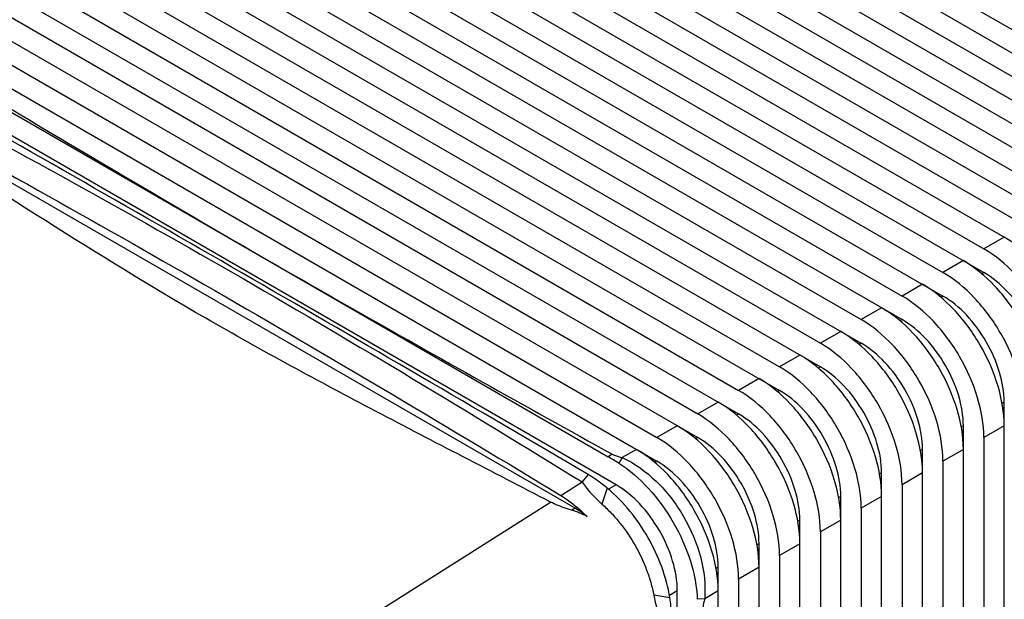
# Model space of a CAD drawing. Units: inches. Extents: x 0.5 to 43.5, y 0.5 to 33.5.
# Drawn here: x 40.6 to 41.1, y 18.7 to 19 of the extents above; entities that cross this region are included whole.
import ezdxf

# ---------------------------------------------------------------- set-up
doc = ezdxf.new("R2010")
doc.units = ezdxf.units.IN
doc.header["$LTSCALE"] = 2.42
doc.header["$MEASUREMENT"] = 0
doc.layers.get('0').update_dxf_attribs({"linetype": 'CONTINUOUS'})

msp = doc.modelspace()

# ---------------------------------------------------------------- linework, layer by layer
at = {"color": 7, "linetype": 'CONTINUOUS'}
for p, q in [((40.8172453493, 19.1915127638), (41.1742800825, 18.9853833277)), ((40.8068058241, 19.1854855371), (41.1742800825, 18.973328666)), ((40.7963662989, 19.1794583104), (41.1534010322, 18.9733288743)), ((40.7859267738, 19.1734310837), (41.1534010322, 18.9612742127)), ((40.7754872486, 19.1674038571), (41.1325219819, 18.961274421)), ((40.7650477235, 19.1613766304), (41.1325219819, 18.9492197593)), ((40.7546081983, 19.1553494037), (41.1116429316, 18.9492199676)), ((40.7441686732, 19.149322177), (41.1116429316, 18.9371653059)), ((40.733729148, 19.1432949503), (41.0907638813, 18.9371655142)), ((40.7232896229, 19.1372677237), (41.0907638813, 18.9251108526)), ((40.7128500977, 19.131240497), (41.069884831, 18.9251110609)), ((40.7024105725, 19.1252132703), (41.069884831, 18.9130563992)), ((40.6919710474, 19.1191860436), (41.0490057807, 18.9130566075)), ((40.6815315222, 19.1131588169), (41.0490057807, 18.9010019458)), ((40.6710919971, 19.1071315902), (41.0281267303, 18.9010021542)), ((40.6606524719, 19.1011043636), (41.0281267303, 18.8889474925)), ((40.6502129468, 19.0950771369), (41.00724768, 18.8889477008)), ((40.6397734216, 19.0890499102), (41.00724768, 18.8768930391)), ((40.6293338965, 19.0830226835), (40.9863686297, 18.8768932474)), ((40.6188943713, 19.0769954568), (40.9863686297, 18.8648385858)), ((40.6084548461, 19.0709682302), (40.9654895794, 18.8648387941)), ((40.598015321, 19.0649410035), (40.9654895794, 18.8527841324)), ((40.5875757958, 19.0589137768), (40.9446105291, 18.8527843407)), ((40.5771362707, 19.0528865501), (40.9446105291, 18.840729679)), ((40.5666967455, 19.0468593234), (40.9237314788, 18.8407298873)), ((40.5562572204, 19.0408320968), (40.9237314788, 18.8286752257)), ((40.5458176952, 19.0348048701), (40.9028524285, 18.828675434)), ((40.5353781701, 19.0287776434), (40.9028524285, 18.8166207723)), ((40.5289354211, 19.0203612458), (40.7034041775, 18.9197155973)), ((40.8819733782, 18.8045663189), (40.5249386449, 19.010695755)), ((40.8610943279, 18.7925118656), (40.5040595946, 18.9986413017)), ((41.0803243561, 18.9311382876), (41.069884831, 18.9251110609)), ((40.7034041775, 18.9197155973), (40.8779780799, 18.8188459292)), ((41.0594453058, 18.9190838342), (41.0490057807, 18.9130566075)), ((41.069884831, 18.9130563992), (41.0688120124, 18.9124370108)), ((41.0385662555, 18.9070293808), (41.0281267303, 18.9010021542)), ((41.0490057807, 18.9010019458), (41.0479329621, 18.9003825575)), ((41.0176872052, 18.8949749275), (41.00724768, 18.8889477008)), ((41.0281267303, 18.8889474925), (41.0270539118, 18.8883281041)), ((40.9968081549, 18.8829204741), (40.9863686297, 18.8768932474)), ((41.00724768, 18.8768930391), (41.0061748615, 18.8762736507)), ((40.9759291046, 18.8708660208), (40.9654895794, 18.8648387941)), ((40.9863686297, 18.8648385858), (40.9852958112, 18.8642191974)), ((40.9550500543, 18.8588115674), (40.9446105291, 18.8527843407)), ((40.9654895794, 18.8527841324), (40.9644167609, 18.852164744)), ((40.9341710039, 18.846757114), (40.9237314788, 18.8407298873)), ((41.0803246169, 18.8467564314), (41.0792517204, 18.846136998)), ((41.0803247038, 18.6125510536), (41.0803246169, 18.8467564314)), ((40.9446105291, 18.840729679), (40.9435377105, 18.8401102907)), ((40.9132919536, 18.8347026607), (40.9028524285, 18.828675434)), ((41.0594455666, 18.834701978), (41.0583726701, 18.8340825446)), ((41.0594456535, 18.6004966002), (41.0594455666, 18.834701978)), ((41.0803247038, 18.8347020282), (41.0698851787, 18.8286748015)), ((40.9237314788, 18.8286752257), (40.9226586602, 18.8280558373)), ((41.0698851787, 18.8286748015), (41.0698851787, 18.6065238269)), ((40.8924129033, 18.8226482073), (40.8851770927, 18.818470635)), ((41.0385665163, 18.8226475246), (41.0374936198, 18.8220280912)), ((41.0385666032, 18.5884421468), (41.0385665163, 18.8226475246)), ((41.0594456535, 18.8226475748), (41.0490061284, 18.8166203481)), ((40.8851770927, 18.818470635), (40.8833743056, 18.8155860747)), ((40.9028524285, 18.8166207723), (40.9017796099, 18.8160013839)), ((41.0490061284, 18.8166203481), (41.0490061284, 18.5944693735)), ((41.017687466, 18.8105930713), (41.0166145695, 18.8099736379)), ((41.0176875529, 18.5763876935), (41.017687466, 18.8105930713)), ((41.0385666032, 18.8105931215), (41.0281270781, 18.8045658948)), ((40.8537532034, 18.7990887039), (40.8646183396, 18.8059749958)), ((40.8775008068, 18.8027994626), (40.8747911295, 18.7946722917)), ((40.8819733782, 18.8045663189), (40.8780462857, 18.8022990246)), ((41.0281270781, 18.8045658948), (41.0281270781, 18.5824149202)), ((40.9968084157, 18.7985386179), (40.9957355192, 18.7979191845)), ((40.9968085026, 18.5643332401), (40.9968084157, 18.7985386179)), ((41.0176875529, 18.7985386681), (41.0072480277, 18.7925114414)), ((40.5966914377, 18.6361636994), (40.8484685953, 18.7957393345)), ((40.8610943279, 18.7925118656), (40.8594190248, 18.7915446347)), ((41.0072480277, 18.7925114414), (41.0072480277, 18.5703604668)), ((40.9759293654, 18.7864841645), (40.9748564688, 18.7858647312)), ((40.9759294523, 18.5522787868), (40.9759293654, 18.7864841645)), ((40.9968085026, 18.7864842147), (40.9863689774, 18.7804569881)), ((40.9863689774, 18.7804569881), (40.9863689774, 18.5583060134)), ((40.955050315, 18.7744297112), (40.9539774185, 18.7738102778)), ((40.955050402, 18.5402243334), (40.955050315, 18.7744297112)), ((40.9759294523, 18.7744297614), (40.9654899271, 18.7684025347)), ((40.9654899271, 18.7684025347), (40.9654899271, 18.5462515601)), ((40.9341712647, 18.7623752578), (40.9330983682, 18.7617558244)), ((40.9341713517, 18.52816988), (40.9341712647, 18.7623752578)), ((40.955050402, 18.762375308), (40.9446108768, 18.7563480813)), ((40.9446108768, 18.7563480813), (40.9446108768, 18.5341971067)), ((40.9094687447, 18.7467414767), (40.9012466644, 18.7481337604)), ((40.9132922144, 18.7503208045), (40.9092156908, 18.7479672365)), ((40.9132922144, 18.5281698298), (40.9132922144, 18.7503208045)), ((40.9272665582, 18.7463343941), (40.9235014038, 18.7460122182)), ((40.9341713517, 18.7503208546), (40.9272665582, 18.7463343941))]:
    msp.add_line(p, q, dxfattribs=at)
for centre, radius, start, end in [((28.1573280663, -2.8023189696), 25.0726215986, 59.5394759042, 60.4475309022), ((40.9025019929, 18.7828997863), 0.0435149152, 121.0813402695, 124.3033918449), ((40.7923106657, 18.6709394885), 0.1709246064, 57.8071494425, 59.920576256), ((40.9201318125, 18.7629403405), 0.0702404571, 138.2137193209, 142.2167740276)]:
    msp.add_arc(centre, radius, start, end, dxfattribs=at)
for points, knots in [([(40.5310831421, 19.0216316289), (40.5453236934, 19.0130552625), (40.6025518318, 18.9787266144), (40.6600061557, 18.9447704659), (40.7034041775, 18.9197156244)], [0, 0, 0, 0, 0.249100495, 1, 1, 1, 1]), ([(40.5150001092, 19.0078217053), (40.5742376038, 18.9759936404), (40.6921304106, 18.9110113549), (40.8073471113, 18.8413955089), (40.8646184331, 18.8059750551)], [0, 0, 0, 0, 0.499654777, 1, 1, 1, 1]), ([(40.5114007191, 18.9967415313), (40.5687824788, 18.965260414), (40.6837726429, 18.9008650061), (40.7970254775, 18.8334624491), (40.8537532034, 18.7990887039)], [0, 0, 0, 0, 0.4966640825, 1, 1, 1, 1]), ([(40.8484685953, 18.7957393345), (40.8187616436, 18.8111771979), (40.7595649793, 18.8415638368), (40.6445931014, 18.9034177379), (40.5634686891, 18.9568201948), (40.5096499198, 18.9913519627)], [0, 0, 0, 0, 0.2565579059, 0.5099743513, 1, 1, 1, 1]), ([(41.1220828045, 18.8588109349), (41.1220828045, 18.8656561732), (41.119515453, 18.8800932358), (41.1105657845, 18.9003800074), (41.0974717053, 18.918273937), (41.0862525002, 18.9277157494), (41.0803243561, 18.9311382876)], [0, 0, 0, 0, 0.2372259639, 0.5000010919, 0.7627756256, 1, 1, 1, 1]), ([(41.1116432793, 18.8527837082), (41.1116432793, 18.8596289465), (41.1090759278, 18.8740660091), (41.1001262593, 18.8943527807), (41.0870321802, 18.9122467103), (41.0758129751, 18.9216885227), (41.069884831, 18.9251110609)], [0, 0, 0, 0, 0.2372259639, 0.5000010919, 0.7627756256, 1, 1, 1, 1]), ([(40.7034041775, 18.9197156244), (40.7179810221, 18.9113000212), (40.7766644404, 18.8777730632), (40.835633177, 18.8447476153), (40.8800372248, 18.8201674941)], [0, 0, 0, 0, 0.2490449627, 1, 1, 1, 1]), ([(41.1012037541, 18.8467564815), (41.1012037541, 18.8536017199), (41.0986364026, 18.8680387824), (41.0896867341, 18.888325554), (41.076592655, 18.9062194836), (41.0653734499, 18.915661296), (41.0594453058, 18.9190838342)], [0, 0, 0, 0, 0.2372259639, 0.5000010919, 0.7627756256, 1, 1, 1, 1]), ([(41.090764229, 18.8407292549), (41.090764229, 18.8475744932), (41.0881968775, 18.8620115557), (41.079247209, 18.8822983273), (41.0661531299, 18.900192257), (41.0549339247, 18.9096340694), (41.0490057807, 18.9130566075)], [0, 0, 0, 0, 0.2372259639, 0.5000010919, 0.7627756256, 1, 1, 1, 1]), ([(41.1012036672, 18.8588108847), (41.1012036672, 18.8639452802), (41.0992787804, 18.8747733494), (41.0925640302, 18.8899866083), (41.0827462963, 18.9034083096), (41.0743313432, 18.9104892623), (41.069884831, 18.9130563992)], [0, 0, 0, 0, 0.2372480941, 0.5000010917, 0.7627534955, 1, 1, 1, 1]), ([(41.0803247038, 18.8347020282), (41.0803247038, 18.8415472665), (41.0777573523, 18.855984329), (41.0688076838, 18.8762711007), (41.0557136047, 18.8941650303), (41.0444943996, 18.9036068427), (41.0385662555, 18.9070293808)], [0, 0, 0, 0, 0.2372259639, 0.5000010919, 0.7627756256, 1, 1, 1, 1]), ([(41.0698851787, 18.8286748015), (41.0698851787, 18.8355200398), (41.0673178272, 18.8499571024), (41.0583681587, 18.870243874), (41.0452740796, 18.8881378036), (41.0340548744, 18.897579616), (41.0281267303, 18.9010021542)], [0, 0, 0, 0, 0.2372259639, 0.5000010919, 0.7627756256, 1, 1, 1, 1]), ([(41.0803246169, 18.8467564314), (41.0803246169, 18.8518908268), (41.07839973, 18.862718896), (41.0716849799, 18.8779321549), (41.0618672459, 18.8913538562), (41.0534522929, 18.8984348089), (41.0490057807, 18.9010019458)], [0, 0, 0, 0, 0.2372480941, 0.5000010917, 0.7627534955, 1, 1, 1, 1]), ([(41.0594456535, 18.8226475748), (41.0594456535, 18.8294928131), (41.056878302, 18.8439298757), (41.0479286335, 18.8642166473), (41.0348345544, 18.8821105769), (41.0236153493, 18.8915523893), (41.0176872052, 18.8949749275)], [0, 0, 0, 0, 0.2372259639, 0.5000010919, 0.7627756256, 1, 1, 1, 1]), ([(41.0490061284, 18.8166203481), (41.0490061284, 18.8234655865), (41.0464387769, 18.837902649), (41.0374891084, 18.8581894206), (41.0243950292, 18.8760833502), (41.0131758241, 18.8855251626), (41.00724768, 18.8889477008)], [0, 0, 0, 0, 0.2372259639, 0.5000010919, 0.7627756256, 1, 1, 1, 1]), ([(41.0594455666, 18.834701978), (41.0594455666, 18.8398363734), (41.0575206797, 18.8506644426), (41.0508059296, 18.8658777016), (41.0409881956, 18.8792994029), (41.0325732426, 18.8863803555), (41.0281267303, 18.8889474925)], [0, 0, 0, 0, 0.2372480941, 0.5000010917, 0.7627534955, 1, 1, 1, 1]), ([(41.0385666032, 18.8105931215), (41.0385666032, 18.8174383598), (41.0359992517, 18.8318754223), (41.0270495832, 18.8521621939), (41.0139555041, 18.8700561236), (41.002736299, 18.879497936), (40.9968081549, 18.8829204741)], [0, 0, 0, 0, 0.2372259639, 0.5000010919, 0.7627756256, 1, 1, 1, 1]), ([(41.0281270781, 18.8045658948), (41.0281270781, 18.8114111331), (41.0255597266, 18.8258481956), (41.0166100581, 18.8461349673), (41.0035159789, 18.8640288969), (40.9922967738, 18.8734707093), (40.9863686297, 18.8768932474)], [0, 0, 0, 0, 0.2372259639, 0.5000010919, 0.7627756256, 1, 1, 1, 1]), ([(41.0385665163, 18.8226475246), (41.0385665163, 18.8277819201), (41.0366416294, 18.8386099893), (41.0299268793, 18.8538232482), (41.0201091453, 18.8672449495), (41.0116941923, 18.8743259022), (41.00724768, 18.8768930391)], [0, 0, 0, 0, 0.2372480941, 0.5000010917, 0.7627534955, 1, 1, 1, 1]), ([(41.0176875529, 18.7985386681), (41.0176875529, 18.8053839064), (41.0151202014, 18.819820969), (41.0061705329, 18.8401077406), (40.9930764538, 18.8580016702), (40.9818572487, 18.8674434826), (40.9759291046, 18.8708660208)], [0, 0, 0, 0, 0.2372259639, 0.5000010919, 0.7627756256, 1, 1, 1, 1]), ([(41.0072480277, 18.7925114414), (41.0072480277, 18.7993566797), (41.0046806762, 18.8137937423), (40.9957310077, 18.8340805139), (40.9826369286, 18.8519744435), (40.9714177235, 18.8614162559), (40.9654895794, 18.8648387941)], [0, 0, 0, 0, 0.2372259639, 0.5000010919, 0.7627756256, 1, 1, 1, 1]), ([(41.017687466, 18.8105930713), (41.017687466, 18.8157274667), (41.0157625791, 18.8265555359), (41.009047829, 18.8417687948), (40.999230095, 18.8551904961), (40.990815142, 18.8622714488), (40.9863686297, 18.8648385858)], [0, 0, 0, 0, 0.2372480941, 0.5000010917, 0.7627534955, 1, 1, 1, 1]), ([(40.9968085026, 18.7864842147), (40.9968085026, 18.793329453), (40.9942411511, 18.8077665156), (40.9852914826, 18.8280532872), (40.9721974035, 18.8459472168), (40.9609781983, 18.8553890292), (40.9550500543, 18.8588115674)], [0, 0, 0, 0, 0.2372259639, 0.5000010919, 0.7627756256, 1, 1, 1, 1]), ([(40.9863689774, 18.7804569881), (40.9863689774, 18.7873022264), (40.9838016259, 18.8017392889), (40.9748519574, 18.8220260605), (40.9617578783, 18.8399199901), (40.9505386732, 18.8493618026), (40.9446105291, 18.8527843407)], [0, 0, 0, 0, 0.2372259639, 0.5000010919, 0.7627756256, 1, 1, 1, 1]), ([(40.9968084157, 18.7985386179), (40.9968084157, 18.8036730133), (40.9948835288, 18.8145010826), (40.9881687787, 18.8297143415), (40.9783510447, 18.8431360428), (40.9699360916, 18.8502169954), (40.9654895794, 18.8527841324)], [0, 0, 0, 0, 0.2372480941, 0.5000010917, 0.7627534955, 1, 1, 1, 1]), ([(40.9759294523, 18.7744297614), (40.9759294523, 18.7812749997), (40.9733621008, 18.7957120622), (40.9644124323, 18.8159988339), (40.9513183532, 18.8338927635), (40.940099148, 18.8433345759), (40.9341710039, 18.846757114)], [0, 0, 0, 0, 0.2372259639, 0.5000010919, 0.7627756256, 1, 1, 1, 1]), ([(40.9654899271, 18.7684025347), (40.9654899271, 18.775247773), (40.9629225756, 18.7896848355), (40.9539729071, 18.8099716072), (40.940878828, 18.8278655368), (40.9296596229, 18.8373073492), (40.9237314788, 18.8407298873)], [0, 0, 0, 0, 0.2372259639, 0.5000010919, 0.7627756256, 1, 1, 1, 1]), ([(40.9759293654, 18.7864841645), (40.9759293654, 18.79161856), (40.9740044785, 18.8024466292), (40.9672897284, 18.8176598881), (40.9574719944, 18.8310815894), (40.9490570413, 18.8381625421), (40.9446105291, 18.840729679)], [0, 0, 0, 0, 0.2372480941, 0.5000010917, 0.7627534955, 1, 1, 1, 1]), ([(40.955050402, 18.762375308), (40.955050402, 18.7692205463), (40.9524830505, 18.7836576089), (40.943533382, 18.8039443805), (40.9304393028, 18.8218383101), (40.9192200977, 18.8312801225), (40.9132919536, 18.8347026607)], [0, 0, 0, 0, 0.2372259639, 0.5000010919, 0.7627756256, 1, 1, 1, 1]), ([(40.9446108768, 18.7563480813), (40.9446108768, 18.7631933196), (40.9420435253, 18.7776303822), (40.9330938568, 18.7979171538), (40.9199997777, 18.8158110834), (40.9087805726, 18.8252528958), (40.9028524285, 18.828675434)], [0, 0, 0, 0, 0.2372259639, 0.5000010919, 0.7627756256, 1, 1, 1, 1]), ([(40.955050315, 18.7744297112), (40.955050315, 18.7795641066), (40.9531254282, 18.7903921758), (40.9464106781, 18.8056054348), (40.9365929441, 18.8190271361), (40.928177991, 18.8261080887), (40.9237314788, 18.8286752257)], [0, 0, 0, 0, 0.2372480941, 0.5000010917, 0.7627534955, 1, 1, 1, 1]), ([(40.9341713517, 18.7503208546), (40.9341713517, 18.757166093), (40.9316040002, 18.7716031555), (40.9226543317, 18.7918899271), (40.9095602525, 18.8097838567), (40.8983410474, 18.8192256691), (40.8924129033, 18.8226482073)], [0, 0, 0, 0, 0.2372259639, 0.5000010919, 0.7627756256, 1, 1, 1, 1]), ([(40.8800372248, 18.8201674941), (40.8804108975, 18.8199606312), (40.8820741366, 18.8192381084), (40.8838304862, 18.8187749322), (40.8851770927, 18.818470635)], [0, 0, 0, 0, 0.2362768476, 1, 1, 1, 1]), ([(40.8851770927, 18.818470635), (40.891555991, 18.8155101117), (40.9036454958, 18.8066856759), (40.9173146383, 18.788829718), (40.9260924661, 18.7681538699), (40.9278220656, 18.7533213585), (40.9272665582, 18.7463343941)], [0, 0, 0, 0, 0.2403317047, 0.5005255438, 0.7604685026, 1, 1, 1, 1]), ([(40.9341712647, 18.7623752578), (40.9341712647, 18.7675096533), (40.9322463779, 18.7783377225), (40.9255316278, 18.7935509814), (40.9157138938, 18.8069726827), (40.9072989407, 18.8140536354), (40.9028524285, 18.8166207723)], [0, 0, 0, 0, 0.2372480941, 0.5000010917, 0.7627534955, 1, 1, 1, 1]), ([(40.883374285, 18.8155860865), (40.8889549714, 18.8120734299), (40.8994700906, 18.8028202667), (40.9118640419, 18.7856526924), (40.9205136079, 18.7663292961), (40.9232547953, 18.752598625), (40.9235014043, 18.7460122137)], [0, 0, 0, 0, 0.2386969041, 0.5000843982, 0.7614161712, 1, 1, 1, 1]), ([(40.877500812, 18.8027994588), (40.8767076605, 18.8034557312), (40.8735911348, 18.8059470123), (40.8703105901, 18.80824456), (40.8677580282, 18.8097453467)], [0, 0, 0, 0, 0.2579753197, 1, 1, 1, 1]), ([(40.8646183396, 18.8059749958), (40.8652870783, 18.8049889285), (40.8682676439, 18.8008736035), (40.8718735791, 18.7972381074), (40.8747911581, 18.7946710925)], [0, 0, 0, 0, 0.2346494039, 1, 1, 1, 1]), ([(40.9094673506, 18.7467639645), (40.9077929469, 18.7575263913), (40.8997971806, 18.7783653922), (40.8859219096, 18.7958318829), (40.877500812, 18.8027994588)], [0, 0, 0, 0, 0.4991300333, 1, 1, 1, 1]), ([(40.9132922144, 18.7503208045), (40.9132922144, 18.7554551999), (40.9113673276, 18.7662832691), (40.9046525774, 18.781496528), (40.8948348434, 18.7949182293), (40.8864198904, 18.801999182), (40.8819733782, 18.8045663189)], [0, 0, 0, 0, 0.2372480941, 0.5000010917, 0.7627534955, 1, 1, 1, 1]), ([(40.8537532034, 18.7990887039), (40.8549133245, 18.7983857371), (40.8597411398, 18.7952139703), (40.8641360419, 18.7914040679), (40.867239301, 18.7882612068)], [0, 0, 0, 0, 0.2349600726, 1, 1, 1, 1]), ([(40.8594190248, 18.7915446347), (40.8584468502, 18.7918279471), (40.8547114641, 18.7929829756), (40.8510410605, 18.7944024971), (40.8484685953, 18.7957393345)], [0, 0, 0, 0, 0.2588680808, 1, 1, 1, 1]), ([(40.867239301, 18.7882612068), (40.8667389255, 18.788665705), (40.8647734226, 18.7901976639), (40.8626952592, 18.7915875883), (40.8610943279, 18.7925118656)], [0, 0, 0, 0, 0.2581947851, 1, 1, 1, 1]), ([(40.8747911581, 18.7946710925), (40.8764026017, 18.7931675605), (40.8796607887, 18.7901038059), (40.8855897078, 18.7831968813), (40.892066355, 18.7736397702), (40.8969509376, 18.7631933232), (40.8998302804, 18.7546056888), (40.9008038323, 18.7502734198), (40.9012477185, 18.7481339632)], [0, 0, 0, 0, 0.1215234841, 0.2463208767, 0.5012087075, 0.7554744463, 0.8795198786, 1, 1, 1, 1]), ([(40.9012477185, 18.7481339632), (40.9014652446, 18.7469391672), (40.9024012935, 18.7424124865), (40.9037596484, 18.737963004), (40.9050710487, 18.7348167069)], [0, 0, 0, 0, 0.2626889692, 1, 1, 1, 1]), ([(40.9104369921, 18.7356770114), (40.9104308139, 18.7365754763), (40.910314479, 18.7402863726), (40.9098999828, 18.7439841948), (40.9094673506, 18.7467639645)], [0, 0, 0, 0, 0.242067265, 1, 1, 1, 1]), ([(40.9272665582, 18.7463343941), (40.9271461761, 18.7459070662), (40.9267163777, 18.7442604389), (40.9263741288, 18.7425687563), (40.9263553332, 18.7413084188)], [0, 0, 0, 0, 0.260473256, 1, 1, 1, 1])]:
    msp.add_open_spline(points, degree=3, knots=knots, dxfattribs=at)
msp.add_open_spline([(40.867239301, 18.7882612068), (40.8647679918, 18.7896344146), (40.8621333173, 18.7907536321), (40.8594190248, 18.7915446347)], degree=3, dxfattribs=at)

doc.saveas('drawing.dxf')
